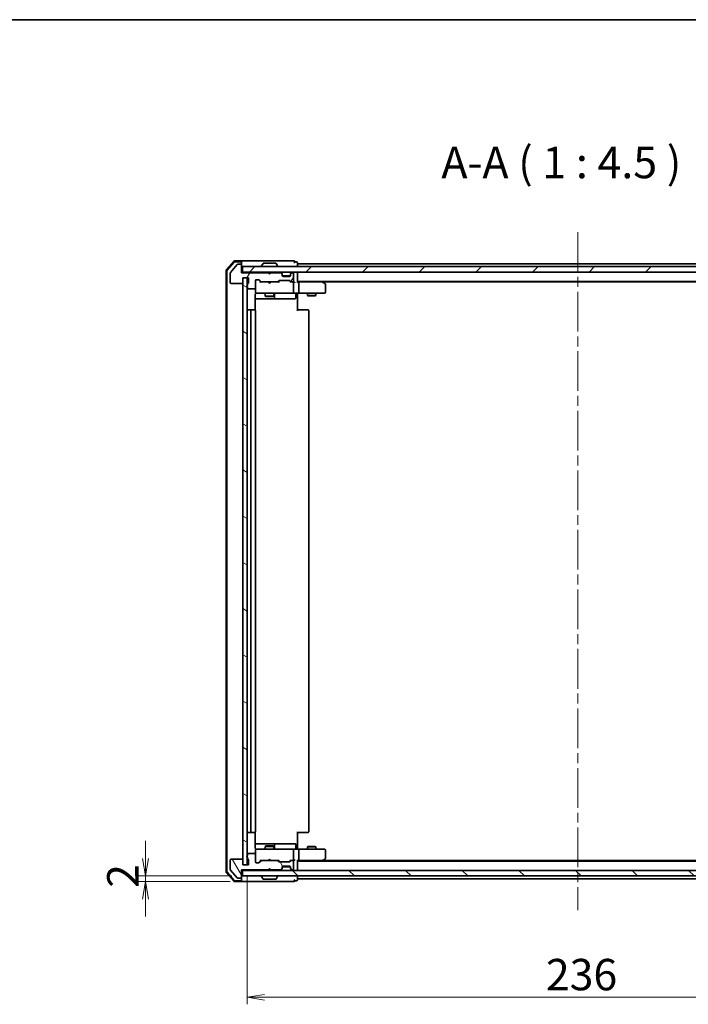
# Model space of a CAD drawing. Units: millimetres. Extents: x 36 to 7916, y 20 to 1285.
# Drawn here: x 1905 to 2144, y 933 to 1285 of the extents above; entities that cross this region are included whole.
import ezdxf

# ---------------------------------------------------------------- set-up
doc = ezdxf.new("R2010")
doc.units = ezdxf.units.MM
doc.header["$LTSCALE"] = 2.5
doc.linetypes.add('CHAIN', pattern=[0.3543, 0.2362, -0.0295, 0.0591, -0.0295])
doc.layers.get('Defpoints').update_dxf_attribs({"lineweight": 25})
for name, color, linetype, lineweight in [('Border (ISO)', 7, 'Continuous', 35), ('Centerline (ISO)', 131, 'Continuous', 18), ('Dimension (ISO)', 7, 'Continuous', 18), ('Hatch (ISO)', 1, 'Continuous', 18), ('Symbol (ISO)', 7, 'Continuous', 18), ('Visible (ISO)', 7, 'Continuous', 35)]:
    doc.layers.add(name, color=color, linetype=linetype, lineweight=lineweight)
doc.styles.add('Note Text (TK)', font='MS PGothic.ttf')
doc.dimstyles.new('Default - Method 1b (TK)', dxfattribs={"dimscale": 2.5, "dimtxt": 2.5, "dimasz": 2.5, "dimexe": 1, "dimexo": 1.5, "dimgap": 1, "dimtad": 1, "dimtoh": 1, "dimdsep": 46, "dimtxsty": 'Note Text (TK)', "dimblk": 'OPEN', "dimcen": 0.09, "dimdle": 5, "dimclrd": 100, "dimclre": 100, "dimclrt": 7, "dimadec": 1, "dimazin": 1, "dimtfac": 1, "dimtmove": 0, "dimatfit": 3, "dimldrblk": 'OPEN', "dimfxl": 1, "dimtolj": 1, "dimlwd": -1, "dimlwe": -1, "dimarcsym": 0})

# ---------------------------------------------------------------- blocks, each defined once
blk = doc.blocks.new('Borders tk図枠')
at = {"layer": 'Border (ISO)'}
blk.add_line((14.5, 289), (405.5, 289), dxfattribs=at)
blk = doc.blocks.new('_Open')
at = {"color": 0, "linetype": 'ByBlock', "lineweight": -2}
for p, q in [((-1, 0.167), (0, 0)), ((-1, -0.167), (0, 0)), ((0, 0), (-1, 0))]:
    blk.add_line(p, q, dxfattribs=at)
blk = doc.blocks.new('*D32')
at = {"layer": 'Defpoints', "color": 0}
for p in [(1986.23, 982.89), (2222.23, 982.89), (1986.23, 935.58)]:
    blk.add_point(p, dxfattribs=at)
at = {"layer": 'Dimension (ISO)', "color": 100}
for p, q in [((1986.23, 979.14), (1986.23, 933.08)), ((2222.23, 979.14), (2222.23, 933.08)), ((2215.98, 935.58), (1992.48, 935.58))]:
    blk.add_line(p, q, dxfattribs=at)
at = {"layer": 'Dimension (ISO)', "color": 100, "xscale": 6.25, "yscale": 6.25, "zscale": 6.25, "rotation": 180}
blk.add_blockref('_Open', (1986.23, 935.58), dxfattribs=at)
at = {"layer": 'Dimension (ISO)', "color": 100, "xscale": 6.25, "yscale": 6.25, "zscale": 6.25}
blk.add_blockref('_Open', (2222.23, 935.58), dxfattribs=at)
at = {"layer": 'Dimension (ISO)', "color": 7, "insert": (2092.87, 943.68), "char_height": 6.25, "attachment_point": 4, "style": 'Note Text (TK)'}
blk.add_mtext('\\A1;\\fMS PGothic|b0|i0;{\\H11.2050;236}', dxfattribs=at)
blk = doc.blocks.new('*D36')
at = {"layer": 'Defpoints', "color": 0}
for p in [(1984.53, 978.89), (1949.98, 976.89), (1983.93, 976.89)]:
    blk.add_point(p, dxfattribs=at)
at = {"layer": 'Dimension (ISO)', "color": 100}
for p, q in [((1949.98, 985.14), (1949.98, 991.39)), ((1980.78, 978.89), (1947.48, 978.89)), ((1949.98, 978.89), (1949.98, 976.89)), ((1980.18, 976.89), (1947.48, 976.89)), ((1949.98, 970.64), (1949.98, 964.39))]:
    blk.add_line(p, q, dxfattribs=at)
at = {"layer": 'Dimension (ISO)', "color": 100, "xscale": 6.25, "yscale": 6.25, "zscale": 6.25}
for p, rotation in [((1949.98, 978.89), 270), ((1949.98, 976.89), 90)]:
    blk.add_blockref('_Open', p, dxfattribs=dict(at, rotation=rotation))
at = {"layer": 'Dimension (ISO)', "color": 7, "insert": (1941.87, 974.65), "char_height": 6.25, "attachment_point": 4, "rotation": 90, "style": 'Note Text (TK)'}
blk.add_mtext('\\A1;\\fMS PGothic|b0|i0;{\\H11.2050;2}', dxfattribs=at)

msp = doc.modelspace()

# ---------------------------------------------------------------- hatches: boundary and pattern name
at = {"layer": 'Hatch (ISO)'}
h = msp.add_hatch(dxfattribs=at)
h.set_pattern_fill('ANSI31', color=256, scale=114.3, angle=14.999978, style=0)
h.set_pattern_definition([(60, (958.5, -16), (-12.37334, 7.14375), [])])
edge = h.paths.add_edge_path()
edge.add_ellipse((1983.9328, 1196.8921), major_axis=(0, 0.3), ratio=1, start_angle=270, end_angle=360)
edge.add_line((1983.9328, 1197.1921), (1982.8733, 1197.1921))
edge.add_ellipse((1982.8733, 1196.8921), major_axis=(-0.3, 0), ratio=1, start_angle=270, end_angle=320.194429)
edge.add_line((1982.6428, 1197.0842), (1980.3023, 1194.2755))
edge.add_ellipse((1980.5328, 1194.0835), major_axis=(-0.2305, 0.1921), ratio=1, start_angle=0, end_angle=39.805571)
edge.add_line((1980.2328, 1194.0835), (1980.2328, 1190.6921))
edge.add_ellipse((1980.5328, 1190.6921), major_axis=(0, -0.3), ratio=1, start_angle=270, end_angle=360)
edge.add_line((1980.5328, 1190.3921), (1984.4328, 1190.3921))
edge.add_ellipse((1984.4328, 1190.6921), major_axis=(0.3, 0), ratio=1, start_angle=270, end_angle=360)
edge.add_line((1984.7328, 1190.6921), (1984.7328, 1192.3921))
edge.add_line((1984.7328, 1192.3921), (1986.7328, 1192.3921))
edge.add_line((1986.7328, 1192.3921), (1986.7328, 1190.6921))
edge.add_ellipse((1986.4328, 1190.6921), major_axis=(0, -0.3), ratio=1, start_angle=19.471221, end_angle=90, ccw=False)
edge.add_ellipse((1986.6328, 1190.1264), major_axis=(-0.2828, -0.1), ratio=1, start_angle=270, end_angle=340.528779)
edge.add_line((1986.3328, 1190.1264), (1986.3328, 1189.6749))
edge.add_ellipse((1986.4328, 1189.3921), major_axis=(-0.2828, -0.1), ratio=1, start_angle=270, end_angle=411.057559)
edge.add_line((1986.3328, 1189.1093), (1986.3328, 1188.6921))
edge.add_ellipse((1986.6328, 1188.6921), major_axis=(0, -0.3), ratio=1, start_angle=270, end_angle=360)
edge.add_line((1986.6328, 1188.3921), (1988.9328, 1188.3921))
edge.add_ellipse((1988.9328, 1188.6921), major_axis=(0.3, 0), ratio=1, start_angle=270, end_angle=360)
edge.add_line((1989.2328, 1188.6921), (1989.2328, 1191.3921))
edge.add_ellipse((1989.5328, 1191.3921), major_axis=(0, 0.3), ratio=1, start_angle=0, end_angle=90, ccw=False)
edge.add_line((1989.5328, 1191.6921), (1990.3585, 1191.6921))
edge.add_ellipse((1990.3585, 1191.3921), major_axis=(0.3, 0), ratio=1, start_angle=45, end_angle=90, ccw=False)
edge.add_line((1990.5706, 1191.6042), (1991.1949, 1190.98))
edge.add_ellipse((1991.407, 1191.1921), major_axis=(0.2121, -0.2121), ratio=1, start_angle=270, end_angle=315)
edge.add_line((1991.407, 1190.8921), (1997.0585, 1190.8921))
edge.add_ellipse((1997.0585, 1191.1921), major_axis=(0.3, 0), ratio=1, start_angle=270, end_angle=315)
edge.add_line((1997.2706, 1190.98), (1997.5949, 1191.3042))
edge.add_ellipse((1997.807, 1191.0921), major_axis=(0.2121, 0.2121), ratio=1, start_angle=45, end_angle=90, ccw=False)
edge.add_line((1997.807, 1191.3921), (2001.3085, 1191.3921))
edge.add_ellipse((2001.3085, 1191.0921), major_axis=(0.3, 0), ratio=1, start_angle=45, end_angle=90, ccw=False)
edge.add_line((2001.5206, 1191.3042), (2001.8449, 1190.98))
edge.add_ellipse((2002.057, 1191.1921), major_axis=(0.2121, -0.2121), ratio=1, start_angle=270, end_angle=315)
edge.add_line((2002.057, 1190.8921), (2002.4328, 1190.8921))
edge.add_ellipse((2002.4328, 1191.1921), major_axis=(0.3, 0), ratio=1, start_angle=270, end_angle=360)
edge.add_line((2002.7328, 1191.1921), (2002.7328, 1193.8921))
edge.add_ellipse((2002.4328, 1193.8921), major_axis=(0, 0.3), ratio=1, start_angle=270, end_angle=360)
edge.add_line((2002.4328, 1194.1921), (2002.357, 1194.1921))
edge.add_ellipse((2002.357, 1193.8921), major_axis=(-0.3, 0), ratio=1, start_angle=270, end_angle=315)
edge.add_line((2002.1449, 1194.1042), (2001.8206, 1193.78))
edge.add_ellipse((2002.0328, 1193.5678), major_axis=(-0.2121, -0.2121), ratio=1, start_angle=270, end_angle=315)
edge.add_line((2001.7328, 1193.5678), (2001.7328, 1193.1921))
edge.add_ellipse((2001.4328, 1193.1921), major_axis=(0, -0.3), ratio=1, start_angle=0, end_angle=90, ccw=False)
edge.add_line((2001.4328, 1192.8921), (1999.0328, 1192.8921))
edge.add_ellipse((1999.0328, 1193.1921), major_axis=(-0.3, 0), ratio=1, start_angle=0, end_angle=90, ccw=False)
edge.add_line((1998.7328, 1193.1921), (1998.7328, 1193.5678))
edge.add_ellipse((1998.4328, 1193.5678), major_axis=(0, 0.3), ratio=1, start_angle=270, end_angle=315)
edge.add_line((1998.6449, 1193.78), (1998.3206, 1194.1042))
edge.add_ellipse((1998.1085, 1193.8921), major_axis=(-0.2121, 0.2121), ratio=1, start_angle=270, end_angle=315)
edge.add_line((1998.1085, 1194.1921), (1994.7328, 1194.1921))
edge.add_line((1994.7328, 1194.1921), (1994.2328, 1193.6921))
edge.add_line((1994.2328, 1193.6921), (1993.7328, 1194.1921))
edge.add_line((1993.7328, 1194.1921), (1984.2328, 1194.1921))
edge.add_line((1984.2328, 1194.1921), (1984.2328, 1196.8921))
h = msp.add_hatch(dxfattribs=at)
h.set_pattern_fill('ANSI31', color=256, scale=114.3, style=0)
h.set_pattern_definition([(45, (958.5, -16), (-10.10279, 10.10279), [])])
h.paths.add_polyline_path([(1984.5328, 1196.3921), (1984.5328, 1194.3921), (2223.9328, 1194.3921), (2223.9328, 1196.3921)])
h = msp.add_hatch(dxfattribs=at)
h.set_pattern_fill('ANSI31', color=256, scale=114.3, angle=105.000246, style=0)
h.set_pattern_definition([(150.0002, (958.5, -16), (-7.1437, -12.37337), [])])
h.paths.add_polyline_path([(1986.2328, 1192.3921), (1984.7328, 1192.3921), (1984.7328, 982.8921), (1986.2328, 982.8921)])
h = msp.add_hatch(dxfattribs=at)
h.set_pattern_fill('ANSI31', color=256, scale=114.3, angle=75.000175, style=0)
h.set_pattern_definition([(120.0002, (958.5, -16), (-12.37332, -7.14379), [])])
edge = h.paths.add_edge_path()
edge.add_ellipse((1983.9328, 978.3921), major_axis=(0.3, 0), ratio=1, start_angle=270, end_angle=360)
edge.add_line((1984.2328, 978.3921), (1984.2328, 981.0921))
edge.add_line((1984.2328, 981.0921), (1993.7328, 981.0921))
edge.add_line((1993.7328, 981.0921), (1994.2328, 981.5921))
edge.add_line((1994.2328, 981.5921), (1994.7328, 981.0921))
edge.add_line((1994.7328, 981.0921), (1998.1085, 981.0921))
edge.add_ellipse((1998.1085, 981.3921), major_axis=(0.3, 0), ratio=1, start_angle=270, end_angle=315)
edge.add_line((1998.3206, 981.18), (1998.6449, 981.5042))
edge.add_ellipse((1998.4328, 981.7164), major_axis=(0.2121, 0.2121), ratio=1, start_angle=270, end_angle=315)
edge.add_line((1998.7328, 981.7164), (1998.7328, 982.0921))
edge.add_ellipse((1999.0328, 982.0921), major_axis=(0, 0.3), ratio=1, start_angle=0, end_angle=90, ccw=False)
edge.add_line((1999.0328, 982.3921), (2001.4328, 982.3921))
edge.add_ellipse((2001.4328, 982.0921), major_axis=(0.3, 0), ratio=1, start_angle=0, end_angle=90, ccw=False)
edge.add_line((2001.7328, 982.0921), (2001.7328, 981.7164))
edge.add_ellipse((2002.0328, 981.7164), major_axis=(0, -0.3), ratio=1, start_angle=270, end_angle=315)
edge.add_line((2001.8206, 981.5042), (2002.1449, 981.18))
edge.add_ellipse((2002.357, 981.3921), major_axis=(0.2121, -0.2121), ratio=1, start_angle=270, end_angle=315)
edge.add_line((2002.357, 981.0921), (2002.4328, 981.0921))
edge.add_ellipse((2002.4328, 981.3921), major_axis=(0.3, 0), ratio=1, start_angle=270, end_angle=360)
edge.add_line((2002.7328, 981.3921), (2002.7328, 984.0921))
edge.add_ellipse((2002.4328, 984.0921), major_axis=(0, 0.3), ratio=1, start_angle=270, end_angle=360)
edge.add_line((2002.4328, 984.3921), (2002.057, 984.3921))
edge.add_ellipse((2002.057, 984.0921), major_axis=(-0.3, 0), ratio=1, start_angle=270, end_angle=315)
edge.add_line((2001.8449, 984.3042), (2001.5206, 983.98))
edge.add_ellipse((2001.3085, 984.1921), major_axis=(-0.2121, -0.2121), ratio=1, start_angle=45, end_angle=90, ccw=False)
edge.add_line((2001.3085, 983.8921), (1997.807, 983.8921))
edge.add_ellipse((1997.807, 984.1921), major_axis=(-0.3, 0), ratio=1, start_angle=45, end_angle=90, ccw=False)
edge.add_line((1997.5949, 983.98), (1997.2706, 984.3042))
edge.add_ellipse((1997.0585, 984.0921), major_axis=(-0.2121, 0.2121), ratio=1, start_angle=270, end_angle=315)
edge.add_line((1997.0585, 984.3921), (1991.407, 984.3921))
edge.add_ellipse((1991.407, 984.0921), major_axis=(-0.3, 0), ratio=1, start_angle=270, end_angle=315)
edge.add_line((1991.1949, 984.3042), (1990.5706, 983.68))
edge.add_ellipse((1990.3585, 983.8921), major_axis=(-0.2121, -0.2121), ratio=1, start_angle=45, end_angle=90, ccw=False)
edge.add_line((1990.3585, 983.5921), (1989.5328, 983.5921))
edge.add_ellipse((1989.5328, 983.8921), major_axis=(-0.3, 0), ratio=1, start_angle=0, end_angle=90, ccw=False)
edge.add_line((1989.2328, 983.8921), (1989.2328, 986.5921))
edge.add_ellipse((1988.9328, 986.5921), major_axis=(0, 0.3), ratio=1, start_angle=270, end_angle=360)
edge.add_line((1988.9328, 986.8921), (1986.6328, 986.8921))
edge.add_ellipse((1986.6328, 986.5921), major_axis=(-0.3, 0), ratio=1, start_angle=270, end_angle=360)
edge.add_line((1986.3328, 986.5921), (1986.3328, 986.1749))
edge.add_ellipse((1986.4328, 985.8921), major_axis=(-0.2828, -0.1), ratio=1, start_angle=270, end_angle=411.057559)
edge.add_line((1986.3328, 985.6093), (1986.3328, 985.1578))
edge.add_ellipse((1986.6328, 985.1578), major_axis=(0, -0.3), ratio=1, start_angle=270, end_angle=340.528779)
edge.add_ellipse((1986.4328, 984.5921), major_axis=(0.2828, -0.1), ratio=1, start_angle=19.471221, end_angle=90, ccw=False)
edge.add_line((1986.7328, 984.5921), (1986.7328, 982.8921))
edge.add_line((1986.7328, 982.8921), (1984.7328, 982.8921))
edge.add_line((1984.7328, 982.8921), (1984.7328, 984.5921))
edge.add_ellipse((1984.4328, 984.5921), major_axis=(0, 0.3), ratio=1, start_angle=270, end_angle=360)
edge.add_line((1984.4328, 984.8921), (1980.5328, 984.8921))
edge.add_ellipse((1980.5328, 984.5921), major_axis=(-0.3, 0), ratio=1, start_angle=270, end_angle=360)
edge.add_line((1980.2328, 984.5921), (1980.2328, 981.2007))
edge.add_ellipse((1980.5328, 981.2007), major_axis=(0, -0.3), ratio=1, start_angle=270, end_angle=309.805571)
edge.add_line((1980.3023, 981.0087), (1982.6428, 978.2))
edge.add_ellipse((1982.8733, 978.3921), major_axis=(0.1921, -0.2305), ratio=1, start_angle=270, end_angle=320.194429)
edge.add_line((1982.8733, 978.0921), (1983.9328, 978.0921))
h = msp.add_hatch(dxfattribs=at)
h.set_pattern_fill('ANSI31', color=256, scale=114.3, angle=90.00021, style=0)
h.set_pattern_definition([(135.0002, (958.5, -16), (-10.10275, -10.10283), [])])
h.paths.add_polyline_path([(2223.9328, 978.8921), (2223.9328, 980.8921), (1984.5328, 980.8921), (1984.5328, 978.8921)])

# ---------------------------------------------------------------- linework, layer by layer
at = {"layer": 'Centerline (ISO)', "linetype": 'CHAIN', "ltscale": 23.990969}
msp.add_line((2104.2328, 1208.6421), (2104.2328, 966.6421), dxfattribs=at)
at = {"layer": 'Visible (ISO)'}
for p, q in [((1983.9328, 1198.3921), (1981.6717, 1198.3921)), ((1999.2328, 1198.3921), (1983.9328, 1198.3921)), ((2002.9328, 1198.3921), (1999.2328, 1198.3921)), ((1978.7328, 1194.982), (1978.7328, 980.3022)), ((1981.4429, 1198.2862), (1978.804, 1195.1761)), ((1979.0328, 1194.8719), (1979.0328, 980.4124)), ((1981.5818, 1197.9862), (1979.104, 1195.066)), ((1982.6428, 1197.0842), (1980.3023, 1194.2755)), ((1983.9328, 1198.0921), (1981.8106, 1198.0921)), ((1983.9328, 1197.1921), (1982.8733, 1197.1921)), ((1984.2328, 1198.0921), (1984.2328, 1197.7921)), ((1984.2328, 1196.8921), (1984.2328, 1197.7921)), ((1984.2328, 1194.1921), (1984.2328, 1196.8921)), ((1984.5328, 1196.3921), (1984.5328, 1194.3921)), ((2223.9328, 1196.3921), (1984.5328, 1196.3921)), ((1991.3328, 1196.4921), (1991.3328, 1196.5328)), ((1991.9236, 1197.5011), (1991.3651, 1196.6418)), ((1996.3742, 1197.5921), (1992.0913, 1197.5921)), ((1996.5419, 1197.5011), (1997.1005, 1196.6418)), ((1997.1328, 1196.4921), (1997.1328, 1196.5328)), ((2003.9328, 1198.0921), (2003.2328, 1198.0921)), ((2004.2328, 1197.3921), (2004.2328, 1197.7921)), ((2004.2328, 1197.0921), (2004.2328, 1197.3921)), ((2204.2328, 1197.3921), (2004.2328, 1197.3921)), ((2004.2328, 1196.3921), (2004.2328, 1197.0921)), ((1980.2328, 1194.0835), (1980.2328, 1190.6921)), ((1984.5328, 1194.3921), (1984.2328, 1194.3921)), ((1993.7328, 1194.1921), (1984.2328, 1194.1921)), ((1984.5328, 1194.3921), (2223.9328, 1194.3921)), ((1984.7328, 1190.6921), (1984.7328, 1192.3921)), ((1984.7328, 1192.3921), (1986.7328, 1192.3921)), ((1986.2328, 1192.3921), (1984.7328, 1192.3921)), ((1984.7328, 1192.3921), (1984.7328, 982.8921)), ((1986.2328, 982.8921), (1986.2328, 1192.3921)), ((1986.7328, 1192.3921), (1986.7328, 1190.6921)), ((1989.2328, 1188.6921), (1989.2328, 1191.3921)), ((1989.5328, 1191.6921), (1990.3585, 1191.6921)), ((1990.3707, 1191.6042), (1991.0828, 1190.8921)), ((1990.5706, 1191.6042), (1991.1949, 1190.98)), ((1993.8206, 1194.3042), (1993.7328, 1194.3921)), ((1994.2328, 1193.6921), (1993.7328, 1194.1921)), ((1993.8206, 1194.3042), (1994.2328, 1193.8921)), ((1994.2328, 1193.8921), (1994.6449, 1194.3042)), ((1994.7328, 1194.1921), (1994.2328, 1193.6921)), ((1994.2328, 1193.6921), (1994.2328, 1193.8921)), ((1994.7328, 1194.3921), (1994.6449, 1194.3042)), ((1998.1085, 1194.1921), (1994.7328, 1194.1921)), ((1997.807, 1191.3921), (2001.3085, 1191.3921)), ((1998.6449, 1193.98), (1998.3206, 1194.3042)), ((1998.6449, 1193.78), (1998.3206, 1194.1042)), ((1998.6653, 1193.9595), (1998.6449, 1193.98)), ((1998.7328, 1193.5678), (1998.7328, 1193.7678)), ((1998.7328, 1193.1921), (1998.7328, 1193.5678)), ((2001.7156, 1193.0921), (1998.7499, 1193.0921)), ((2001.4328, 1192.8921), (1999.0328, 1192.8921)), ((2001.7328, 1193.7678), (2001.7328, 1193.5678)), ((2001.7328, 1193.5678), (2001.7328, 1193.1921)), ((2001.8206, 1193.98), (2001.8002, 1193.9595)), ((2002.1449, 1194.3042), (2001.8206, 1193.98)), ((2002.1449, 1194.1042), (2001.8206, 1193.78)), ((2002.4328, 1194.1921), (2002.357, 1194.1921)), ((2002.7328, 1191.1921), (2002.7328, 1193.8921)), ((2004.2328, 1194.0921), (2004.2328, 1194.3921)), ((2004.2328, 1190.8042), (2004.2328, 1194.0921)), ((1980.5328, 1190.3921), (1984.4328, 1190.3921)), ((1986.3328, 1190.1264), (1986.3328, 1189.6749)), ((1986.3328, 1189.1093), (1986.3328, 1188.6921)), ((1986.6328, 1188.3921), (1988.9328, 1188.3921)), ((1989.2328, 1188.6921), (1989.2328, 1187.1921)), ((1991.407, 1190.8921), (1990.9067, 1190.8921)), ((1991.407, 1190.8921), (1997.0585, 1190.8921)), ((1993.7928, 1190.8321), (1993.7328, 1190.8921)), ((1994.2328, 1190.3921), (1993.7928, 1190.8321)), ((1994.2328, 1190.3921), (1994.6728, 1190.8321)), ((1994.7328, 1190.8921), (1994.6728, 1190.8321)), ((1997.5589, 1190.8921), (1997.0585, 1190.8921)), ((1997.2706, 1190.98), (1997.5949, 1191.3042)), ((1997.3828, 1190.8921), (1997.7949, 1191.3042)), ((2001.3207, 1191.3042), (2001.7328, 1190.8921)), ((2001.5206, 1191.3042), (2001.8449, 1190.98)), ((2002.057, 1190.8921), (2001.5567, 1190.8921)), ((2002.057, 1190.8921), (2002.4328, 1190.8921)), ((2002.8085, 1190.8921), (2002.4328, 1190.8921)), ((2002.7328, 1187.1921), (2002.7328, 1190.5921)), ((2004.2328, 1191.0921), (2204.2328, 1191.0921)), ((2004.6085, 1190.8921), (2004.2328, 1190.8921)), ((2013.1994, 1190.8921), (2004.6085, 1190.8921)), ((2004.7328, 1190.5921), (2004.7328, 1187.1921)), ((2013.3794, 1190.8321), (2013.0328, 1191.0921)), ((2013.1694, 1190.5921), (2013.325, 1190.7477)), ((2013.2994, 1190.8921), (2195.1661, 1190.8921)), ((2014.1128, 1190.2821), (2013.3794, 1190.8321)), ((2014.2328, 1187.1921), (2014.2328, 1190.0421)), ((1989.143, 1180.8062), (1989.143, 1186.3921)), ((1989.143, 1184.8921), (1995.5557, 1184.8921)), ((1989.2328, 1187.1921), (1989.2328, 1187.1688)), ((1989.5328, 1186.8921), (1990.4182, 1186.8921)), ((1990.4182, 1186.8921), (2001.6146, 1186.8921)), ((1992.7328, 1186.8921), (1992.7328, 1185.8421)), ((1992.7328, 1185.8421), (1995.7328, 1185.8421)), ((1993.0395, 1185.6887), (1992.7328, 1185.8421)), ((1995.426, 1185.6887), (1993.0395, 1185.6887)), ((1995.426, 1185.6887), (1995.7328, 1185.8421)), ((1995.5557, 1184.8921), (1995.7273, 1184.8921)), ((1995.7273, 1184.8921), (1999.4018, 1184.8921)), ((1995.7328, 1186.8921), (1995.7328, 1185.8421)), ((1996.0273, 1185.1921), (1996.0273, 1186.5921)), ((1999.4018, 1184.8921), (2003.3315, 1184.8921)), ((2001.6146, 1186.8921), (2002.4328, 1186.8921)), ((2004.6085, 1186.8921), (2002.4328, 1186.8921)), ((2003.6315, 1186.5921), (2003.6315, 1185.1921)), ((2004.2328, 1186.8844), (2004.2328, 1186.6671)), ((2004.2328, 1186.3921), (2004.2328, 1186.6671)), ((2004.2328, 1186.3921), (2004.2328, 1180.5921)), ((2004.6085, 1186.8921), (2013.1694, 1186.8921)), ((2007.7328, 1186.8921), (2007.7328, 1186.0421)), ((2007.7328, 1186.0421), (2010.7328, 1186.0421)), ((2008.0395, 1185.8887), (2007.7328, 1186.0421)), ((2010.426, 1185.8887), (2008.0395, 1185.8887)), ((2010.426, 1185.8887), (2010.7328, 1186.0421)), ((2010.7328, 1186.8921), (2010.7328, 1186.0421)), ((2013.1694, 1186.8921), (2013.9328, 1186.8921)), ((1987.8328, 1180.8921), (1986.5328, 1180.8921)), ((1988.0257, 1180.8921), (1987.8328, 1180.8921)), ((1988.0257, 1180.8921), (1988.1671, 1180.8921)), ((1988.8742, 1180.8921), (1988.1671, 1180.8921)), ((1988.8742, 1180.8921), (1988.9328, 1180.8921)), ((2004.2328, 1180.8921), (2004.647, 1180.8921)), ((2007.0257, 1180.8921), (2004.647, 1180.8921)), ((2007.0257, 1180.8921), (2007.1671, 1180.8921)), ((2007.8742, 1180.8921), (2007.1671, 1180.8921)), ((2007.8742, 1180.8921), (2007.9328, 1180.8921)), ((1987.5328, 1180.5921), (1987.5328, 994.6921)), ((1989.2328, 994.6921), (1989.2328, 1180.5921)), ((2008.2328, 994.6921), (2008.2328, 1180.5921)), ((2004.2328, 994.6921), (2004.2328, 988.8921)), ((1986.5328, 994.3921), (1987.8328, 994.3921)), ((1987.8328, 994.3921), (1988.0257, 994.3921)), ((1988.1671, 994.3921), (1988.0257, 994.3921)), ((1988.1671, 994.3921), (1988.8742, 994.3921)), ((1988.9328, 994.3921), (1988.8742, 994.3921)), ((1989.143, 988.8921), (1989.143, 994.478)), ((2004.647, 994.3921), (2004.2328, 994.3921)), ((2004.647, 994.3921), (2007.0257, 994.3921)), ((2007.1671, 994.3921), (2007.0257, 994.3921)), ((2007.1671, 994.3921), (2007.8742, 994.3921)), ((2007.9328, 994.3921), (2007.8742, 994.3921)), ((1995.5557, 990.3921), (1989.143, 990.3921)), ((1989.2328, 988.1154), (1989.2328, 988.0921)), ((1989.2328, 988.0921), (1989.2328, 986.5921)), ((1990.4182, 988.3921), (1989.5328, 988.3921)), ((2001.6146, 988.3921), (1990.4182, 988.3921)), ((1993.0395, 989.5955), (1992.7328, 989.4421)), ((1995.7328, 989.4421), (1992.7328, 989.4421)), ((1992.7328, 988.3921), (1992.7328, 989.4421)), ((1993.0395, 989.5955), (1995.426, 989.5955)), ((1995.426, 989.5955), (1995.7328, 989.4421)), ((1995.7273, 990.3921), (1995.5557, 990.3921)), ((1999.4018, 990.3921), (1995.7273, 990.3921)), ((1995.7328, 988.3921), (1995.7328, 989.4421)), ((1996.0273, 988.6921), (1996.0273, 990.0921)), ((2003.3315, 990.3921), (1999.4018, 990.3921)), ((2002.4328, 988.3921), (2001.6146, 988.3921)), ((2002.4328, 988.3921), (2004.6085, 988.3921)), ((2002.7328, 984.6921), (2002.7328, 988.0921)), ((2003.6315, 988.6921), (2003.6315, 990.0921)), ((2004.2328, 988.6171), (2004.2328, 988.8921)), ((2004.2328, 988.6171), (2004.2328, 988.3998)), ((2013.1694, 988.3921), (2004.6085, 988.3921)), ((2004.7328, 988.0921), (2004.7328, 984.6921)), ((2008.0395, 989.3955), (2007.7328, 989.2421)), ((2010.7328, 989.2421), (2007.7328, 989.2421)), ((2007.7328, 988.3921), (2007.7328, 989.2421)), ((2008.0395, 989.3955), (2010.426, 989.3955)), ((2010.426, 989.3955), (2010.7328, 989.2421)), ((2010.7328, 988.3921), (2010.7328, 989.2421)), ((2013.9328, 988.3921), (2013.1694, 988.3921)), ((2014.2328, 985.2421), (2014.2328, 988.0921)), ((1980.2328, 984.5921), (1980.2328, 981.2007)), ((1984.4328, 984.8921), (1980.5328, 984.8921)), ((1984.7328, 982.8921), (1984.7328, 984.5921)), ((1986.3328, 986.5921), (1986.3328, 986.1749)), ((1986.3328, 985.6093), (1986.3328, 985.1578)), ((1988.9328, 986.8921), (1986.6328, 986.8921)), ((1986.7328, 984.5921), (1986.7328, 982.8921)), ((1989.2328, 983.8921), (1989.2328, 986.5921)), ((1990.3707, 983.68), (1991.0828, 984.3921)), ((1991.1949, 984.3042), (1990.5706, 983.68)), ((1990.9067, 984.3921), (1991.407, 984.3921)), ((1997.0585, 984.3921), (1991.407, 984.3921)), ((1993.7328, 984.3921), (1993.7928, 984.4521)), ((1994.2328, 984.8921), (1993.7928, 984.4521)), ((1994.2328, 984.8921), (1994.6728, 984.4521)), ((1994.6728, 984.4521), (1994.7328, 984.3921)), ((1997.0585, 984.3921), (1997.5589, 984.3921)), ((1997.5949, 983.98), (1997.2706, 984.3042)), ((1997.3828, 984.3921), (1997.7949, 983.98)), ((2001.7328, 984.3921), (2001.3207, 983.98)), ((2001.8449, 984.3042), (2001.5206, 983.98)), ((2001.5567, 984.3921), (2002.057, 984.3921)), ((2002.4328, 984.3921), (2002.057, 984.3921)), ((2002.4328, 984.3921), (2002.8085, 984.3921)), ((2002.7328, 981.3921), (2002.7328, 984.0921)), ((2004.2328, 981.1921), (2004.2328, 984.48)), ((2004.2328, 984.3921), (2004.6085, 984.3921)), ((2204.2328, 984.1921), (2004.2328, 984.1921)), ((2004.6085, 984.3921), (2013.1994, 984.3921)), ((2013.0328, 984.1921), (2013.3794, 984.4521)), ((2013.1694, 984.6921), (2013.325, 984.5365)), ((2195.1661, 984.3921), (2013.2994, 984.3921)), ((2013.3794, 984.4521), (2014.1128, 985.0021)), ((1980.3023, 981.0087), (1982.6428, 978.2)), ((1984.2328, 978.3921), (1984.2328, 981.0921)), ((1984.2328, 981.0921), (1993.7328, 981.0921)), ((1984.2328, 980.8921), (1984.5328, 980.8921)), ((2223.9328, 980.8921), (1984.5328, 980.8921)), ((1984.5328, 980.8921), (1984.5328, 978.8921)), ((1986.7328, 982.8921), (1984.7328, 982.8921)), ((1984.7328, 982.8921), (1986.2328, 982.8921)), ((1990.3585, 983.5921), (1989.5328, 983.5921)), ((1993.7328, 981.0921), (1994.2328, 981.5921)), ((1993.7328, 980.8921), (1993.8206, 980.98)), ((1993.8206, 980.98), (1994.2328, 981.3921)), ((1994.2328, 981.3921), (1994.2328, 981.5921)), ((1994.2328, 981.5921), (1994.7328, 981.0921)), ((1994.6449, 980.98), (1994.2328, 981.3921)), ((1994.6449, 980.98), (1994.7328, 980.8921)), ((1994.7328, 981.0921), (1998.1085, 981.0921)), ((2001.3085, 983.8921), (1997.807, 983.8921)), ((1998.3206, 981.18), (1998.6449, 981.5042)), ((1998.3206, 980.98), (1998.6449, 981.3042)), ((1998.6449, 981.3042), (1998.6653, 981.3247)), ((1998.7328, 981.7164), (1998.7328, 982.0921)), ((1998.7328, 981.5164), (1998.7328, 981.7164)), ((2001.7156, 982.1921), (1998.7499, 982.1921)), ((1999.0328, 982.3921), (2001.4328, 982.3921)), ((2001.7328, 982.0921), (2001.7328, 981.7164)), ((2001.7328, 981.7164), (2001.7328, 981.5164)), ((2001.8002, 981.3247), (2001.8206, 981.3042)), ((2001.8206, 981.5042), (2002.1449, 981.18)), ((2001.8206, 981.3042), (2002.1449, 980.98)), ((2002.357, 981.0921), (2002.4328, 981.0921)), ((2004.2328, 980.8921), (2004.2328, 981.1921)), ((1978.804, 980.1081), (1981.4429, 976.998)), ((1979.104, 980.2183), (1981.5818, 977.298)), ((1981.8106, 977.1921), (1983.9328, 977.1921)), ((1982.8733, 978.0921), (1983.9328, 978.0921)), ((1984.2328, 977.4921), (1984.2328, 978.3921)), ((1984.2328, 977.4921), (1984.2328, 977.1921)), ((1984.5328, 978.8921), (2223.9328, 978.8921)), ((1991.3328, 978.7921), (1991.3328, 978.7514)), ((1991.9236, 977.7831), (1991.3651, 978.6424)), ((1992.0913, 977.6921), (1996.3742, 977.6921)), ((1996.5419, 977.7831), (1997.1005, 978.6424)), ((1997.1328, 978.7921), (1997.1328, 978.7514)), ((2003.2328, 977.1921), (2003.9328, 977.1921)), ((2004.2328, 978.1921), (2004.2328, 978.8921)), ((2004.2328, 977.8921), (2004.2328, 978.1921)), ((2004.2328, 977.4921), (2004.2328, 977.8921)), ((2004.2328, 977.8921), (2204.2328, 977.8921)), ((1981.6717, 976.8921), (1983.9328, 976.8921)), ((1983.9328, 976.8921), (1999.2328, 976.8921)), ((1999.2328, 976.8921), (2002.9328, 976.8921))]:
    msp.add_line(p, q, dxfattribs=at)
for centre, radius, start, end in [((1981.6717, 1198.0921), 0.3, 90, 139.6859), ((1983.9328, 1198.0921), 0.3, 0, 90), ((2002.9328, 1198.0921), 0.3, 0, 90), ((1979.0328, 1194.982), 0.3, 139.6859, 180), ((1979.3328, 1194.8719), 0.3, 139.6859, 180), ((1981.8106, 1197.7921), 0.3, 90, 139.6859), ((1982.8733, 1196.8921), 0.3, 90, 140.194429), ((1983.9328, 1197.7921), 0.3, 0, 90), ((1983.9328, 1196.8921), 0.3, 0, 90), ((1991.5328, 1196.5328), 0.2, 146.976132, 180), ((1991.4328, 1196.4921), 0.1, 180, 270), ((1992.0913, 1197.3921), 0.2, 90, 146.976132), ((1996.3742, 1197.3921), 0.2, 33.023868, 90), ((1997.0328, 1196.4921), 0.1, 270, 0), ((1996.9328, 1196.5328), 0.2, 0, 33.023868), ((2002.9328, 1198.0921), 0.3, 270, 0), ((2003.9328, 1197.7921), 0.3, 0, 90), ((1980.5328, 1194.0835), 0.3, 140.194429, 180), ((1989.5328, 1191.3921), 0.3, 90, 180), ((1990.3585, 1191.3921), 0.3, 45, 90), ((1994.0328, 1194.0921), 0.3, 135, 163.125506), ((1994.4328, 1194.0921), 0.3, 16.874495, 45), ((1997.807, 1191.0921), 0.3, 90, 135), ((1998.1085, 1194.0921), 0.3, 45, 90), ((1998.1085, 1193.8921), 0.3, 45, 90), ((1998.4328, 1193.7678), 0.3, 0, 45), ((1998.4328, 1193.5678), 0.3, 0, 45), ((1999.0328, 1193.1921), 0.3, 180, 270), ((2001.3085, 1191.0921), 0.3, 45, 90), ((2001.4328, 1193.1921), 0.3, 270, 0), ((2002.0328, 1193.7678), 0.3, 135, 180), ((2002.0328, 1193.5678), 0.3, 135, 180), ((2002.357, 1194.0921), 0.3, 90, 135), ((2002.357, 1193.8921), 0.3, 90, 135), ((2002.4328, 1193.8921), 0.3, 0, 90), ((2003.9328, 1194.0921), 0.3, 0, 90), ((1980.5328, 1190.6921), 0.3, 180, 270), ((1984.4328, 1190.6921), 0.3, 270, 0), ((1986.4328, 1189.3921), 0.3, 109.471221, 250.528779), ((1986.6328, 1190.1264), 0.3, 109.471221, 180), ((1986.6328, 1188.6921), 0.3, 180, 270), ((1986.4328, 1190.6921), 0.3, 289.471221, 0), ((1988.9328, 1188.6921), 0.3, 270, 0), ((1991.407, 1191.1921), 0.3, 225, 270), ((1997.0585, 1191.1921), 0.3, 270, 315), ((2002.057, 1191.1921), 0.3, 225, 270), ((2002.4328, 1191.1921), 0.3, 270, 0), ((2002.4328, 1190.5921), 0.3, 66.562016, 90), ((2002.4328, 1190.5921), 0.3, 0, 31.244455), ((2013.1994, 1190.5921), 0.3, 66.562004, 90), ((2013.1994, 1190.5921), 0.3, 53.130102, 66.562021), ((2013.9328, 1190.0421), 0.3, 0, 53.130102), ((1989.5328, 1187.1921), 0.3, 180, 270), ((1989.5328, 1187.1667), 0.3, 180, 284.477512), ((1989.7328, 1186.3921), 0.5, 90, 104.477512), ((1995.7273, 1185.1921), 0.3, 270, 0), ((1996.3273, 1186.5921), 0.3, 90, 180), ((2002.4328, 1187.1921), 0.3, 270, 0), ((2003.3315, 1185.1921), 0.3, 270, 0), ((2003.9315, 1186.5921), 0.3, 90, 180), ((2013.9328, 1187.1921), 0.3, 270, 0), ((1986.5328, 1180.5921), 0.3, 90, 180), ((1987.8328, 1180.5921), 0.3, 90, 180), ((1988.9328, 1180.5921), 0.3, 0, 90), ((2007.9328, 1180.5921), 0.3, 0, 90), ((1986.5328, 994.6921), 0.3, 180, 270), ((1987.8328, 994.6921), 0.3, 180, 270), ((1988.9328, 994.6921), 0.3, 270, 0), ((2007.9328, 994.6921), 0.3, 270, 0), ((1989.5328, 988.1175), 0.3, 75.522488, 180), ((1989.5328, 988.0921), 0.3, 90, 180), ((1989.7328, 988.8921), 0.5, 255.522488, 270), ((1995.7273, 990.0921), 0.3, 0, 90), ((1996.3273, 988.6921), 0.3, 180, 270), ((2002.4328, 988.0921), 0.3, 0, 90), ((2003.3315, 990.0921), 0.3, 0, 90), ((2003.9315, 988.6921), 0.3, 180, 270), ((2013.9328, 988.0921), 0.3, 0, 90), ((1980.5328, 984.5921), 0.3, 90, 180), ((1984.4328, 984.5921), 0.3, 0, 90), ((1986.4328, 985.8921), 0.3, 109.471221, 250.528779), ((1986.6328, 986.5921), 0.3, 90, 180), ((1986.6328, 985.1578), 0.3, 180, 250.528779), ((1986.4328, 984.5921), 0.3, 0, 70.528779), ((1988.9328, 986.5921), 0.3, 0, 90), ((1991.407, 984.0921), 0.3, 90, 135), ((1997.0585, 984.0921), 0.3, 45, 90), ((2002.057, 984.0921), 0.3, 90, 135), ((2002.4328, 984.6921), 0.3, 270, 293.437996), ((2002.4328, 984.0921), 0.3, 0, 90), ((2002.4328, 984.6921), 0.3, 328.755545, 0), ((2013.1994, 984.6921), 0.3, 270, 293.437984), ((2013.1994, 984.6921), 0.3, 293.437984, 306.869898), ((2013.9328, 985.2421), 0.3, 306.869898, 0), ((1980.5328, 981.2007), 0.3, 180, 219.805571), ((1989.5328, 983.8921), 0.3, 180, 270), ((1990.3585, 983.8921), 0.3, 270, 315), ((1994.0328, 981.1921), 0.3, 196.874494, 225), ((1994.4328, 981.1921), 0.3, 315, 343.125505), ((1997.807, 984.1921), 0.3, 225, 270), ((1998.1085, 981.3921), 0.3, 270, 315), ((1998.1085, 981.1921), 0.3, 270, 315), ((1998.4328, 981.7164), 0.3, 315, 0), ((1998.4328, 981.5164), 0.3, 315, 0), ((1999.0328, 982.0921), 0.3, 90, 180), ((2001.3085, 984.1921), 0.3, 270, 315), ((2001.4328, 982.0921), 0.3, 0, 90), ((2002.0328, 981.7164), 0.3, 180, 225), ((2002.0328, 981.5164), 0.3, 180, 225), ((2002.357, 981.3921), 0.3, 225, 270), ((2002.357, 981.1921), 0.3, 225, 270), ((2002.4328, 981.3921), 0.3, 270, 0), ((2003.9328, 981.1921), 0.3, 270, 0), ((1979.0328, 980.3022), 0.3, 180, 220.3141), ((1979.3328, 980.4124), 0.3, 180, 220.3141), ((1981.6717, 977.1921), 0.3, 220.3141, 270), ((1981.8106, 977.4921), 0.3, 220.3141, 270), ((1982.8733, 978.3921), 0.3, 219.805571, 270), ((1983.9328, 978.3921), 0.3, 270, 0), ((1983.9328, 977.4921), 0.3, 270, 0), ((1983.9328, 977.1921), 0.3, 270, 0), ((1991.4328, 978.7921), 0.1, 90, 180), ((1991.5328, 978.7514), 0.2, 180, 213.023868), ((1992.0913, 977.8921), 0.2, 213.023868, 270), ((1996.3742, 977.8921), 0.2, 270, 326.976132), ((1997.0328, 978.7921), 0.1, 0, 90), ((1996.9328, 978.7514), 0.2, 326.976132, 0), ((2002.9328, 977.1921), 0.3, 0, 90), ((2002.9328, 977.1921), 0.3, 270, 0), ((2003.9328, 977.4921), 0.3, 270, 0)]:
    msp.add_arc(centre, radius, start, end, dxfattribs=at)
for centre, major_axis, ratio, start_param, end_param in [((1990.1585, 1191.3921), (0.3, 0), 0.99985076, 0.78532354, 1.57079633), ((1998.0071, 1191.0921), (-0.3, 0), 0.99985076, 4.71238898, 5.49786177), ((2001.1085, 1191.0921), (0.3, 0), 0.99985076, 0.78532354, 1.57079633), ((1990.8035, 1190.5921), (-0.1246, -0.2958), 0.40041045, 3.30861727, 3.95211838), ((1997.662, 1190.5921), (0.1246, -0.2958), 0.40041045, 2.33106693, 2.97456804), ((2001.4535, 1190.5921), (-0.1246, -0.2958), 0.40041045, 3.30861727, 3.95211838), ((2002.4005, 1190.5921), (0.6487, 0.2044), 0.33843751, 1.23011504, 1.46454615), ((2002.4328, 1190.6147), (0.2515, 0.483), 0.33843751, 4.88684285, 5.16156968), ((2002.8085, 1190.5921), (0.4243, 0), 0.70710678, 0.78539816, 1.57079633), ((2003.1085, 1190.5921), (0.2772, -0.2772), 0.41421356, 1.17809725, 1.96349541), ((2003.9328, 1190.5921), (-0.2772, -0.2772), 0.41421356, 1.96349541, 2.74889357), ((2004.6085, 1190.5921), (0, 0.3), 0.41421356, 4.71238898, 6.28318531), ((2013.1694, 1190.6147), (-0.2411, 0.4823), 0.37002441, 4.52944541, 4.80417225), ((2004.6085, 1187.1921), (0, 0.3), 0.41421356, 3.14159265, 4.71238898), ((2004.6085, 988.0921), (0, 0.3), 0.41421356, 4.71238898, 6.28318531), ((1990.8035, 984.6921), (-0.1246, 0.2958), 0.40041045, 2.33106693, 2.97456804), ((1997.662, 984.6921), (0.1246, 0.2958), 0.40041045, 3.30861727, 3.95211838), ((2001.4535, 984.6921), (-0.1246, 0.2958), 0.40041045, 2.33106693, 2.97456804), ((2002.4005, 984.6921), (0.6487, -0.2044), 0.33843751, 4.81863915, 5.05307036), ((2002.4328, 984.6696), (0.2515, -0.483), 0.33843751, 1.12161563, 1.39634246), ((2002.8085, 984.6921), (0.4243, 0), 0.70710678, 4.71238898, 5.49778714), ((2003.1085, 984.6921), (-0.2772, -0.2772), 0.41421356, 1.17809725, 1.96349541), ((2003.9328, 984.6921), (-0.2772, 0.2772), 0.41421356, 3.53429174, 4.3196899), ((2004.6085, 984.6921), (0, 0.3), 0.41421356, 3.14159265, 4.71238898), ((2013.1694, 984.6696), (-0.2411, -0.4823), 0.37002441, 1.47901306, 1.75373989), ((1990.1585, 983.8921), (0.3, 0), 0.99985076, 4.71238898, 5.49786177), ((1998.0071, 984.1921), (-0.3, 0), 0.99985076, 0.78532354, 1.57079633), ((2001.1085, 984.1921), (0.3, 0), 0.99985076, 4.71238898, 5.49786177)]:
    msp.add_ellipse(centre, major_axis=major_axis, ratio=ratio, start_param=start_param, end_param=end_param, dxfattribs=at)
for points, knots in [([(2002.5521, 1190.8674), (2002.5576, 1190.865), (2002.5631, 1190.8624), (2002.597, 1190.8452), (2002.6233, 1190.8258), (2002.6606, 1190.7886), (2002.6771, 1190.7678), (2002.6893, 1190.7477)], [0.3810312192, 0.3810312192, 0.3810312192, 0.3810312192, 0.382741903, 0.382741903, 0.3917616542, 0.3917616542, 0.3985536381, 0.3985536381, 0.3985536381, 0.3985536381]), ([(2013.3188, 1190.8674), (2013.3198, 1190.8646), (2013.3208, 1190.8617), (2013.3258, 1190.845), (2013.3286, 1190.8235), (2013.3287, 1190.7865), (2013.3275, 1190.7669), (2013.325, 1190.7477)], [0.250886766, 0.250886766, 0.250886766, 0.250886766, 0.2528779694, 0.2528779694, 0.2619584182, 0.2619584182, 0.268388032, 0.268388032, 0.268388032, 0.268388032]), ([(1989.2328, 1186.6671), (1989.2124, 1186.6385), (1989.1952, 1186.6077), (1989.1581, 1186.523), (1989.143, 1186.4524), (1989.143, 1186.3921)], [0.1237212871, 0.1237212871, 0.1237212871, 0.1237212871, 0.1333697264, 0.1333697264, 0.1514440253, 0.1514440253, 0.1514440253, 0.1514440253]), ([(1989.2328, 1186.6671), (1989.2524, 1186.6946), (1989.2748, 1186.72), (1989.3444, 1186.7864), (1989.4104, 1186.8286), (1989.4841, 1186.858), (1989.4979, 1186.8629), (1989.5122, 1186.8674)], [-0.1237212871, -0.1237212871, -0.1237212871, -0.1237212871, -0.1144259318, -0.1144259318, -0.0948543073, -0.0948543073, -0.0906267725, -0.0906267725, -0.0906267725, -0.0906267725]), ([(2005.3953, 1186.8921), (2005.3259, 1186.8921), (2005.2541, 1186.8896), (2005.1057, 1186.8827), (2005.0292, 1186.8782), (2004.8722, 1186.8709), (2004.7917, 1186.868), (2004.6298, 1186.8661), (2004.5484, 1186.8671), (2004.3882, 1186.8721), (2004.3093, 1186.8761), (2004.2328, 1186.8801)], [0, 0, 0, 0, 0.022954349, 0.022954349, 0.045908698, 0.045908698, 0.068863048, 0.068863048, 0.091817397, 0.091817397, 0.114771746, 0.114771746, 0.114771746, 0.114771746]), ([(1989.143, 988.8921), (1989.143, 988.8319), (1989.1581, 988.7612), (1989.1952, 988.6765), (1989.2124, 988.6457), (1989.2328, 988.6171)], [0.1514440253, 0.1514440253, 0.1514440253, 0.1514440253, 0.1695183242, 0.1695183242, 0.1791667634, 0.1791667634, 0.1791667634, 0.1791667634]), ([(1989.5122, 988.4169), (1989.4979, 988.4213), (1989.4841, 988.4262), (1989.4104, 988.4556), (1989.3444, 988.4978), (1989.2748, 988.5642), (1989.2524, 988.5896), (1989.2328, 988.6171)], [0.0906267725, 0.0906267725, 0.0906267725, 0.0906267725, 0.0948543073, 0.0948543073, 0.1144259318, 0.1144259318, 0.1237212871, 0.1237212871, 0.1237212871, 0.1237212871]), ([(2005.3953, 988.3921), (2005.3259, 988.3921), (2005.2541, 988.3946), (2005.1057, 988.4016), (2005.0292, 988.406), (2004.8722, 988.4133), (2004.7917, 988.4162), (2004.6298, 988.4181), (2004.5484, 988.4171), (2004.3882, 988.4121), (2004.3093, 988.4081), (2004.2328, 988.4041)], [0, 0, 0, 0, 0.022954349, 0.022954349, 0.045908698, 0.045908698, 0.068863048, 0.068863048, 0.091817397, 0.091817397, 0.114771746, 0.114771746, 0.114771746, 0.114771746]), ([(2002.5521, 984.4169), (2002.5584, 984.4196), (2002.5644, 984.4225), (2002.5969, 984.4392), (2002.6261, 984.4607), (2002.6622, 984.4977), (2002.6776, 984.5173), (2002.6893, 984.5365)], [0.250886766, 0.250886766, 0.250886766, 0.250886766, 0.2528779694, 0.2528779694, 0.2619584182, 0.2619584182, 0.268388032, 0.268388032, 0.268388032, 0.268388032]), ([(2013.3188, 984.4169), (2013.3197, 984.4193), (2013.3206, 984.4218), (2013.3259, 984.4391), (2013.3284, 984.4584), (2013.3288, 984.4956), (2013.3276, 984.5164), (2013.325, 984.5365)], [0.3810312192, 0.3810312192, 0.3810312192, 0.3810312192, 0.382741903, 0.382741903, 0.3917616542, 0.3917616542, 0.3985536381, 0.3985536381, 0.3985536381, 0.3985536381])]:
    msp.add_open_spline(points, degree=3, knots=knots, dxfattribs=at)

# ---------------------------------------------------------------- block references
at = {"xscale": 4.5, "yscale": 4.5, "zscale": 4.5}
msp.add_blockref('Borders tk図枠', (958.5, -16), dxfattribs=at)

# ---------------------------------------------------------------- texts
at = {"layer": 'Symbol (ISO)', "color": 7, "insert": (2055.5672, 1224.3921), "char_height": 11.25, "attachment_point": 7, "style": 'Note Text (TK)'}
msp.add_mtext('A-A ( 1 : 4.5 )', dxfattribs=at)

# ---------------------------------------------------------------- dimensions: what is measured, and where the dimension line sits
at = {"layer": 'Dimension (ISO)', "color": 100}
for base, p1, p2, angle, override, picture, middle in [((1949.9758, 976.8921), (1984.5328, 978.8921), (1983.9328, 976.8921), 270, {"dimgap": 1, "dimdec": 1, "dimtol": 0, "dimlim": 0, "dimtp": 0, "dimtm": 0, "dimtdec": 1, "dimtofl": 1, "dimatfit": 1}, '*D36', (1949.9758, 977.8921)), ((1986.2328, 935.5761), (2222.2328, 982.8921), (1986.2328, 982.8921), 180, {"dimgap": 1, "dimdec": 0, "dimtol": 0, "dimlim": 0, "dimtp": 0, "dimtm": 0, "dimtdec": 0, "dimtofl": 0, "dimatfit": 1}, '*D32', (2104.2328, 935.5761))]:
    dim = msp.add_linear_dim(base=base, p1=p1, p2=p2, angle=angle, text='\\fMS PGothic|b0|i0;{\\H11.2050;<>}', dimstyle='Default - Method 1b (TK)', override=override, dxfattribs=at)
    dim.commit()
    dim.dimension.update_dxf_attribs({"geometry": picture, "text_midpoint": middle, "dimtype": 160})

doc.saveas('drawing.dxf')
